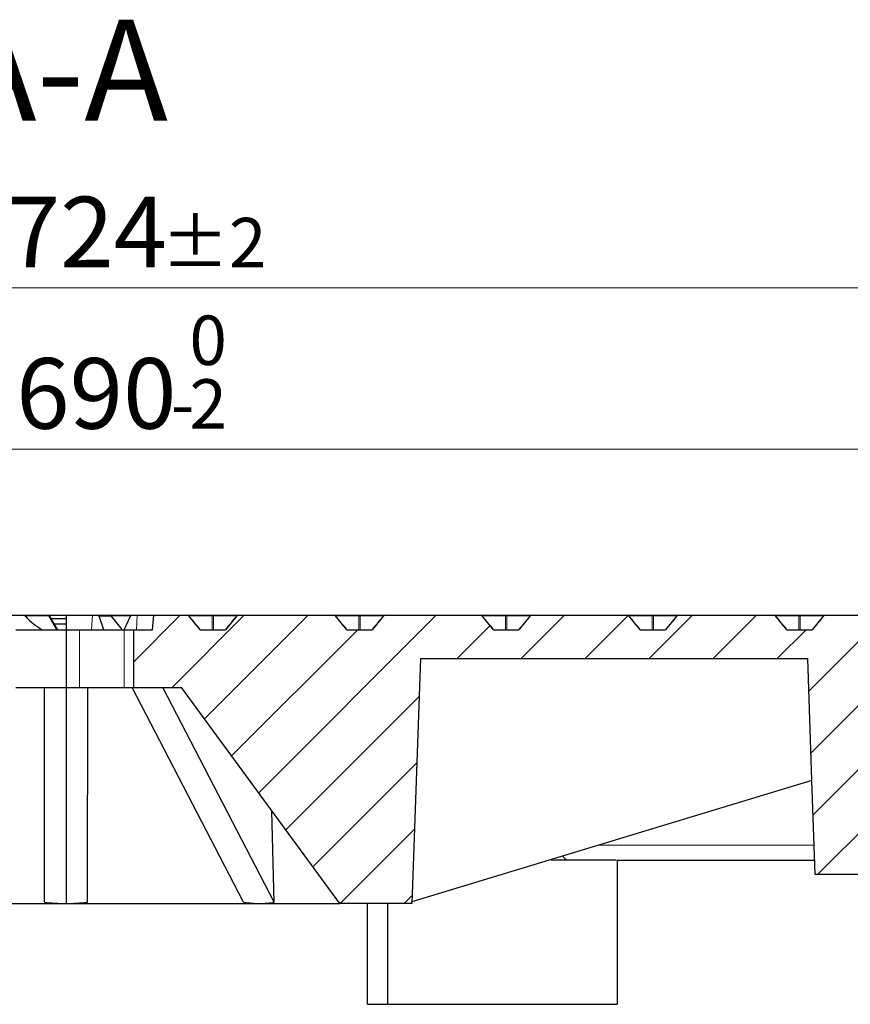
# Model space of a CAD drawing. Units: millimetres. Extents: x 0 to 420, y 0 to 297.
# Drawn here: x 123 to 164, y 70 to 119 of the extents above; entities that cross this region are included whole.
import ezdxf

# ---------------------------------------------------------------- set-up
doc = ezdxf.new("R2010")
doc.units = ezdxf.units.MM
doc.styles.add('SLDTEXTSTYLE0', font='TXT', dxfattribs={"width": 0.605})
doc.dimstyles.new('SLDDIMSTYLE0', dxfattribs={"dimtxt": 3.5, "dimasz": 2.5, "dimexe": 0, "dimexo": 0.0625, "dimgap": 0.875, "dimtad": 1, "dimlfac": 7, "dimrnd": 1e-09, "dimzin": 12, "dimdsep": 46, "dimtxsty": 'SLDTEXTSTYLE0', "dimsah": 1, "dimcen": 0.09, "dimadec": 0, "dimazin": 3, "dimtol": 1, "dimtm": 2, "dimtfac": 1, "dimtdec": 0, "dimtofl": 0, "dimtmove": 0, "dimatfit": 3, "dimfxl": 1, "dimfrac": 2, "dimtolj": 1, "dimarcsym": 0})
doc.dimstyles.new('SLDDIMSTYLE1', dxfattribs={"dimtxt": 3.5, "dimasz": 2.5, "dimexe": 0, "dimexo": 0.0625, "dimgap": 0.875, "dimtad": 1, "dimdec": 0, "dimlfac": 7, "dimrnd": 1e-09, "dimzin": 12, "dimdsep": 46, "dimtxsty": 'SLDTEXTSTYLE0', "dimsah": 1, "dimcen": 0.09, "dimadec": 0, "dimazin": 3, "dimtol": 1, "dimtp": 2, "dimtm": 2, "dimtfac": 1, "dimtdec": 0, "dimtofl": 0, "dimtmove": 0, "dimatfit": 3, "dimfxl": 1, "dimfrac": 2, "dimtolj": 1, "dimarcsym": 0})

# ---------------------------------------------------------------- blocks, each defined once
blk = doc.blocks.new('_D')
at = {"color": 7, "linetype": 'Continuous', "lineweight": 0}
for p, q in [((75.573, 88.623), (75.573, 98.48)), ((174.144, 88.623), (174.144, 98.48)), ((75.573, 97.48), (174.144, 97.48))]:
    blk.add_line(p, q, dxfattribs=at)
at = {"color": 7, "linetype": 'Continuous', "lineweight": 18}
for points in [[(75.573, 97.48), (78.073, 97.105), (78.073, 97.855)], [(174.144, 97.48), (171.644, 97.855), (171.644, 97.105)]]:
    blk.add_solid(points, dxfattribs=at)
at = {"color": 7, "linetype": 'Continuous', "lineweight": 18, "attachment_point": 1, "style": 'SLDTEXTSTYLE0'}
for s, insert, char_height in [('0', (130.974, 104.1), 2.45), ('%%c', (117.208, 101.992), 3.5), ('690', (122.38, 101.992), 3.5), ('2', (130.974, 100.942), 2.45), ('-', (130.056, 100.942), 2.45)]:
    blk.add_mtext(s, dxfattribs=dict(at, insert=insert, char_height=char_height))
blk = doc.blocks.new('_D_1')
at = {"color": 7, "linetype": 'Continuous', "lineweight": 0}
for p, q in [((73.167, 89.338), (73.167, 106.48)), ((176.55, 89.338), (176.55, 106.48)), ((73.167, 105.48), (176.55, 105.48))]:
    blk.add_line(p, q, dxfattribs=at)
at = {"color": 7, "linetype": 'Continuous', "lineweight": 18}
for points in [[(73.167, 105.48), (75.667, 105.105), (75.667, 105.855)], [(176.55, 105.48), (174.05, 105.855), (174.05, 105.105)]]:
    blk.add_solid(points, dxfattribs=at)
at = {"color": 7, "linetype": 'Continuous', "lineweight": 18, "attachment_point": 1, "style": 'SLDTEXTSTYLE0'}
for s, insert, char_height in [('%%c', (116.743, 109.992), 3.5), ('724', (121.916, 109.992), 3.5), ('±2', (129.591, 108.942), 2.45)]:
    blk.add_mtext(s, dxfattribs=dict(at, insert=insert, char_height=char_height))

msp = doc.modelspace()

# ---------------------------------------------------------------- hatches: boundary and pattern name
at = {"linetype": 'Continuous', "lineweight": 18}
h = msp.add_hatch(dxfattribs=at)
h.set_pattern_fill('DIN 201 Grauguss', scale=0.5, style=0, pattern_type=2)
h.set_pattern_definition([(45, (0, 0), (-1.5875, 1.5875), [])])
edge = h.paths.add_edge_path(flags=0)
edge.add_ellipse((124.8584, 52.0361), major_axis=(-115.4352, -141.3787), ratio=0.00031308, start_angle=180.065877, end_angle=180.06722)
edge.add_line((154.5789, 88.5235), (153.3229, 88.5235))
edge.add_ellipse((124.8584, 123.2976), major_axis=(115.4352, -141.3787), ratio=0.00031308, start_angle=0.070613, end_angle=0.072137)
edge.add_arc((152.7148, 89.1806), 0.0555, 39.22706, 75.58687)
edge.add_ellipse((152.7011, 89.1806), major_axis=(0.0808, 0), ratio=0.7074567, start_angle=62.81982, end_angle=90)
edge.add_line((152.7011, 89.2377), (147.9251, 89.2377))
edge.add_ellipse((147.9251, 89.1806), major_axis=(0.0809, 0), ratio=0.7067567, start_angle=90, end_angle=112.60622)
edge.add_arc((147.9137, 89.1806), 0.056, 101.7493, 140.76483)
edge.add_ellipse((124.8584, 60.9438), major_axis=(-115.4352, -141.3787), ratio=0.00031308, start_angle=180.088004, end_angle=180.090308)
edge.add_line((147.3048, 88.5235), (146.0508, 88.5235))
edge.add_ellipse((124.8584, 114.3899), major_axis=(115.4352, -141.3787), ratio=0.00031308, start_angle=0.096253, end_angle=0.098988)
edge.add_arc((145.4418, 89.1806), 0.0562, 39.22827, 79.54901)
edge.add_ellipse((145.4316, 89.1806), major_axis=(0.0808, 0), ratio=0.7074567, start_angle=69.76895, end_angle=90)
edge.add_line((145.4316, 89.2377), (140.6484, 89.2377))
edge.add_ellipse((140.6484, 89.1806), major_axis=(0.0809, 0), ratio=0.7067567, start_angle=90, end_angle=105.57269)
edge.add_arc((140.6406, 89.1806), 0.0566, 97.92508, 140.76601)
edge.add_ellipse((124.8584, 69.8515), major_axis=(-115.4352, -141.3787), ratio=0.00031308, start_angle=180.129972, end_angle=180.134895)
edge.add_line((140.0309, 88.5235), (138.7784, 88.5235))
edge.add_ellipse((124.8584, 105.4822), major_axis=(115.4352, -141.3787), ratio=0.00031308, start_angle=0.148145, end_angle=0.154533)
edge.add_arc((138.1687, 89.1806), 0.0568, 39.22943, 83.3275)
edge.add_ellipse((138.1621, 89.1806), major_axis=(0.0808, 0), ratio=0.7074567, start_angle=76.8438, end_angle=90)
edge.add_line((138.1621, 89.2377), (133.3717, 89.2377))
edge.add_ellipse((133.3717, 89.1806), major_axis=(0.0809, 0), ratio=0.7067567, start_angle=90, end_angle=98.4317)
edge.add_arc((133.3675, 89.1806), 0.057, 94.23462, 140.76716)
edge.add_ellipse((124.8584, 78.7592), major_axis=(-115.4352, -141.3787), ratio=0.00031308, start_angle=180.242687, end_angle=180.260072)
edge.add_line((132.7573, 88.5235), (131.5058, 88.5235))
edge.add_ellipse((124.8584, 96.5746), major_axis=(115.4352, -141.3787), ratio=0.00031308, start_angle=0.313074, end_angle=0.342518)
edge.add_arc((130.8956, 89.1806), 0.0571, 39.23058, 86.99504)
edge.add_ellipse((130.8926, 89.1806), major_axis=(0.0808, 0), ratio=0.7074567, start_angle=84.0124, end_angle=90)
edge.add_line((130.8926, 89.2377), (129.2044, 89.2377))
edge.add_spline(control_points=[(129.2044, 89.2377), (129.1824, 88.9996), (129.1603, 88.7616), (129.1382, 88.5235)], knot_values=[0.0000002, 0.0000002, 0.0000002, 0.0000002, 0.0050216, 0.0050216, 0.0050216, 0.0050216], weights=[1, 1, 1, 1], degree=3, periodic=0)
edge.add_line((129.1382, 88.5235), (128.2099, 88.5235))
edge.add_line((128.2099, 88.5235), (128.2099, 85.6663))
edge.add_line((128.2099, 85.6663), (130.5727, 85.6663))
edge.add_line((130.5727, 85.6663), (138.4298, 74.952))
edge.add_line((138.4298, 74.952), (142.0013, 74.952))
edge.add_line((142.0013, 74.952), (142.4253, 87.0949))
edge.add_line((142.4253, 87.0949), (161.6272, 87.0949))
edge.add_spline(control_points=[(161.6272, 87.0949), (161.6973, 85.0869), (161.7674, 83.079), (161.8376, 81.0711), (161.8922, 79.5076), (161.9468, 77.9441), (162.0014, 76.3806)], knot_values=[0.0000002, 0.0000002, 0.0000002, 0.0000002, 0.0421927, 0.0421927, 0.0421927, 0.0750459, 0.0750459, 0.0750459, 0.0750459], weights=[1, 1, 1, 1, 1, 1, 1], degree=3, periodic=0)
edge.add_line((162.0014, 76.3806), (166.8583, 76.3806))
edge.add_spline(control_points=[(166.8583, 76.3806), (166.92, 78.1477), (166.9818, 79.9147), (167.0435, 81.6818), (167.0566, 82.0576), (167.0697, 82.4334), (167.0828, 82.8092)], knot_values=[0.0000002, 0.0000002, 0.0000002, 0.0000002, 0.0371312, 0.0371312, 0.0371312, 0.0450276, 0.0450276, 0.0450276, 0.0450276], weights=[1, 1, 1, 1, 1, 1, 1], degree=3, periodic=0)
edge.add_line((167.0828, 82.8092), (168.3924, 82.8092))
edge.add_line((168.3924, 82.8092), (168.4298, 82.0949))
edge.add_line((168.4298, 82.0949), (173.0727, 82.0949))
edge.add_line((173.0727, 82.0949), (173.2831, 86.1098))
edge.add_arc((173.5684, 86.0949), 0.2857, 90, 177, ccw=False)
edge.add_line((173.5684, 86.3806), (173.881, 86.3806))
edge.add_line((173.881, 86.3806), (174.1441, 88.5235))
edge.add_line((174.1441, 88.5235), (173.4298, 88.5235))
edge.add_line((173.4298, 88.5235), (173.034, 89.2092))
edge.add_arc((172.9845, 89.1806), 0.0571, 30, 90)
edge.add_line((172.9845, 89.2377), (169.7552, 89.2377))
edge.add_ellipse((169.7552, 89.1806), major_axis=(0.0809, 0), ratio=0.7067567, start_angle=90, end_angle=132.94016)
edge.add_arc((169.733, 89.1806), 0.0526, 114.93002, 140.76091)
edge.add_ellipse((124.8584, 34.2207), major_axis=(-115.4352, -141.3787), ratio=0.00031308, start_angle=180.042515, end_angle=180.043151)
edge.add_line((169.1283, 88.5235), (167.8661, 88.5235))
edge.add_ellipse((124.8584, 141.113), major_axis=(115.4352, -141.3787), ratio=0.00031308, start_angle=0.04473, end_angle=0.04542)
edge.add_arc((167.261, 89.1806), 0.0531, 39.22443, 66.71349)
edge.add_ellipse((167.2401, 89.1806), major_axis=(0.0808, 0), ratio=0.7074567, start_angle=49.30689, end_angle=90)
edge.add_line((167.2401, 89.2377), (162.4785, 89.2377))
edge.add_ellipse((162.4785, 89.1806), major_axis=(0.0809, 0), ratio=0.7067567, start_angle=90, end_angle=126.2747)
edge.add_arc((162.4599, 89.1806), 0.054, 110.1321, 140.7623)
edge.add_ellipse((124.8584, 43.1284), major_axis=(-115.4352, -141.3787), ratio=0.00031308, start_angle=180.052066, end_angle=180.052953)
edge.add_line((161.8534, 88.5235), (160.5947, 88.5235))
edge.add_ellipse((124.8584, 132.2053), major_axis=(115.4352, -141.3787), ratio=0.00031308, start_angle=0.055169, end_angle=0.056149)
edge.add_arc((159.9879, 89.1806), 0.0544, 39.22579, 71.34965)
edge.add_ellipse((159.9706, 89.1806), major_axis=(0.0808, 0), ratio=0.7074567, start_angle=56.0057, end_angle=90)
edge.add_line((159.9706, 89.2377), (155.2018, 89.2377))
edge.add_ellipse((155.2018, 89.1806), major_axis=(0.0809, 0), ratio=0.7067567, start_angle=90, end_angle=119.50704)
edge.add_arc((155.1868, 89.1806), 0.0551, 105.78492, 140.7636)

# ---------------------------------------------------------------- linework, layer by layer
at = {"color": 7, "linetype": 'Continuous', "lineweight": 25}
for p, q in [((121.4382, 89.2377), (122.7545, 89.2377)), ((122.7545, 89.2377), (123.9815, 89.2377)), ((124.0179, 89.2377), (124.7827, 89.2377)), ((124.031, 89.2092), (124.4271, 88.5235)), ((124.1053, 89.0806), (124.8584, 89.0806)), ((124.8341, 89.2265), (124.7827, 89.2377)), ((124.8327, 89.2377), (124.8584, 89.2377)), ((124.8584, 89.2345), (124.8341, 89.2265)), ((124.8584, 89.2377), (124.8584, 88.5235)), ((124.8584, 89.2377), (126.1636, 89.2377)), ((126.1636, 89.2377), (126.449, 89.2377)), ((126.449, 89.2377), (127.0488, 89.2377)), ((126.7258, 88.5235), (126.4906, 89.202)), ((127.0488, 89.2377), (128.1015, 89.2377)), ((127.6605, 88.5235), (127.0953, 89.2157)), ((127.7364, 88.5235), (128.0555, 89.202)), ((128.1015, 89.2377), (128.387, 89.2377)), ((128.387, 89.2377), (129.2044, 89.2377)), ((129.1382, 88.5235), (129.2044, 89.2377)), ((129.2044, 89.2377), (130.8926, 89.2377)), ((130.8926, 89.2377), (130.8956, 89.2377)), ((130.8956, 89.2377), (132.1309, 89.2377)), ((131.5059, 88.5235), (130.9398, 89.2167)), ((132.1309, 89.2377), (133.3675, 89.2377)), ((133.3232, 89.2167), (132.7572, 88.5235)), ((133.3675, 89.2377), (133.3717, 89.2377)), ((133.3717, 89.2377), (138.1621, 89.2377)), ((138.1621, 89.2377), (138.1687, 89.2377)), ((138.1687, 89.2377), (139.404, 89.2377)), ((138.779, 88.5235), (138.2129, 89.2167)), ((139.404, 89.2377), (140.6406, 89.2377)), ((140.5963, 89.2167), (140.0302, 88.5235)), ((140.6406, 89.2377), (140.6484, 89.2377)), ((140.6484, 89.2377), (145.4316, 89.2377)), ((145.4316, 89.2377), (145.4418, 89.2377)), ((145.4418, 89.2377), (146.6771, 89.2377)), ((146.0521, 88.5235), (145.486, 89.2167)), ((146.6771, 89.2377), (147.9137, 89.2377)), ((147.8694, 89.2167), (147.3033, 88.5235)), ((147.9137, 89.2377), (147.9251, 89.2377)), ((147.9251, 89.2377), (152.7011, 89.2377)), ((152.7011, 89.2377), (152.7148, 89.2377)), ((152.7148, 89.2377), (153.9502, 89.2377)), ((153.3252, 88.5235), (152.7591, 89.2167)), ((153.9502, 89.2377), (155.1868, 89.2377)), ((155.1425, 89.2167), (154.5764, 88.5235)), ((155.1868, 89.2377), (155.2018, 89.2377)), ((155.2018, 89.2377), (159.9706, 89.2377)), ((159.9706, 89.2377), (159.9879, 89.2377)), ((159.9879, 89.2377), (161.2233, 89.2377)), ((160.5983, 88.5235), (160.0322, 89.2167)), ((161.2233, 89.2377), (162.4599, 89.2377)), ((162.4156, 89.2167), (161.8495, 88.5235)), ((162.4599, 89.2377), (162.4785, 89.2377)), ((162.4785, 89.2377), (167.2401, 89.2377)), ((122.3584, 88.5235), (124.8584, 88.5235)), ((124.2621, 88.8092), (124.8584, 88.8092)), ((124.8584, 88.5235), (124.8584, 85.6663)), ((124.8584, 88.5235), (125.5136, 88.5235)), ((125.5136, 88.5235), (127.737, 88.5235)), ((127.737, 88.5235), (128.2099, 88.5235)), ((128.2099, 85.6663), (128.2099, 88.5235)), ((128.2099, 88.5235), (129.1382, 88.5235)), ((131.5058, 88.5235), (132.7573, 88.5235)), ((138.7784, 88.5235), (140.0309, 88.5235)), ((146.0508, 88.5235), (147.3048, 88.5235)), ((153.3229, 88.5235), (154.5789, 88.5235)), ((160.5947, 88.5235), (161.8534, 88.5235)), ((142.4253, 87.0949), (142.0013, 74.952)), ((142.4253, 87.0949), (161.6272, 87.0949)), ((122.3584, 85.6663), (124.8584, 85.6663)), ((123.7803, 75.0127), (123.7842, 85.6663)), ((123.7803, 75.0127), (123.7805, 85.6663)), ((124.8584, 85.6663), (125.5136, 85.6663)), ((124.8584, 85.6663), (124.8584, 74.952)), ((125.5136, 85.6663), (127.737, 85.6663)), ((125.9232, 75.0127), (125.927, 85.6663)), ((127.737, 85.6663), (128.2099, 85.6663)), ((133.6607, 75.0127), (128.139, 85.6663)), ((128.2099, 85.6663), (130.5727, 85.6663)), ((135.1767, 75.0127), (129.655, 85.6663)), ((138.3848, 75.0127), (130.5722, 85.6663)), ((138.4298, 74.952), (130.5727, 85.6663)), ((161.8382, 81.0535), (142.004, 75.0297)), ((135.1767, 75.0127), (135.0646, 79.5403)), ((148.8996, 77.1169), (149.0655, 77.0949)), ((152.173, 77.0949), (152.173, 69.952)), ((152.173, 77.0949), (161.9916, 77.0949)), ((166.8583, 76.3806), (162.0014, 76.3806)), ((115.2573, 74.952), (124.8518, 74.952)), ((124.8518, 74.952), (124.8584, 74.952)), ((124.8584, 74.952), (134.4501, 74.952)), ((134.4501, 74.952), (138.4298, 74.952)), ((142.0013, 74.952), (138.4298, 74.952)), ((138.4298, 74.952), (138.4298, 74.952)), ((139.8012, 69.952), (139.8012, 74.952)), ((140.8147, 69.952), (140.8147, 74.952)), ((139.8012, 69.952), (152.173, 69.952))]:
    msp.add_line(p, q, dxfattribs=at)
at = {"color": 8, "linetype": 'Continuous', "lineweight": 18}
for p, q in [((123.9815, 89.2092), (122.8238, 89.2092)), ((124.3776, 88.5235), (123.9815, 89.2092)), ((126.1636, 89.2377), (126.1194, 88.5235)), ((127.0872, 89.202), (126.4906, 89.202)), ((127.6412, 88.5235), (127.0872, 89.202)), ((128.0593, 89.2092), (127.1006, 89.2092)), ((128.387, 89.2377), (128.3428, 88.5235)), ((130.9398, 89.2167), (130.9398, 89.2167)), ((132.0959, 89.2092), (130.946, 89.2092)), ((132.0962, 88.5235), (132.0959, 89.2092)), ((132.1659, 89.2092), (132.1662, 88.5235)), ((133.317, 89.2092), (132.1659, 89.2092)), ((133.3233, 89.2166), (133.3232, 89.2167)), ((139.369, 89.2092), (138.2191, 89.2092)), ((139.3693, 88.5235), (139.369, 89.2092)), ((139.439, 89.2092), (139.4393, 88.5235)), ((140.5901, 89.2092), (139.439, 89.2092)), ((146.6421, 89.2092), (145.4922, 89.2092)), ((146.6424, 88.5235), (146.6421, 89.2092)), ((146.7121, 89.2092), (146.7124, 88.5235)), ((147.8632, 89.2092), (146.7121, 89.2092)), ((153.9152, 89.2092), (152.7653, 89.2092)), ((153.9155, 88.5235), (153.9152, 89.2092)), ((153.9852, 89.2092), (153.9855, 88.5235)), ((155.1363, 89.2092), (153.9852, 89.2092)), ((161.1883, 89.2092), (160.0384, 89.2092)), ((161.1886, 88.5235), (161.1883, 89.2092)), ((161.2583, 89.2092), (161.2586, 88.5235)), ((162.4094, 89.2092), (161.2583, 89.2092)), ((125.5136, 85.6663), (125.5136, 88.5235)), ((127.737, 85.6663), (127.737, 88.5235)), ((161.9685, 77.8466), (151.2789, 77.8466)), ((148.9039, 77.1252), (149.0655, 77.0949))]:
    msp.add_line(p, q, dxfattribs=at)
at = {"color": 8, "linetype": 'Continuous', "lineweight": 18, "flags": 128}
for points in [[(124.031, 89.2092), (124.0282, 89.2124), (124.0242, 89.2148), (124.019, 89.2163), (124.0128, 89.2167), (124.0058, 89.2163), (123.9981, 89.2148), (123.9899, 89.2124), (123.9815, 89.2092)], [(138.2129, 89.2167), (138.2129, 89.2167), (138.2126, 89.2165)], [(140.5967, 89.2164), (140.5963, 89.2167), (140.5963, 89.2167)], [(145.486, 89.2167), (145.4859, 89.2166), (145.4853, 89.2162)], [(147.8703, 89.216), (147.8696, 89.2166), (147.8694, 89.2167)]]:
    msp.add_lwpolyline(points, dxfattribs=at)
at = {"color": 7, "linetype": 'Continuous', "lineweight": 25, "flags": 128}
msp.add_lwpolyline([(162.0014, 76.3806), (161.8376, 81.0711), (161.6272, 87.0949)], dxfattribs=at)
at = {"color": 7, "linetype": 'Continuous', "lineweight": 25}
for centre, radius, start, end in [((123.9815, 89.1806), 0.0571, 30, 90), ((130.8956, 89.1806), 0.0571, 39.23152, 90), ((130.8956, 89.1806), 0.0571, 39.23058, 86.99504), ((133.3675, 89.1806), 0.0571, 90, 140.76848), ((133.3675, 89.1806), 0.057, 94.23462, 140.76716), ((138.1687, 89.1806), 0.0571, 39.23152, 90), ((138.1687, 89.1806), 0.0568, 39.22943, 83.3275), ((140.6406, 89.1806), 0.0571, 90, 140.76848), ((140.6406, 89.1806), 0.0566, 97.92508, 140.76601), ((145.4418, 89.1806), 0.0571, 39.23152, 90), ((145.4418, 89.1806), 0.0562, 39.22827, 79.54901), ((147.9137, 89.1806), 0.0571, 90, 140.76848), ((147.9137, 89.1806), 0.056, 101.7493, 140.76483), ((152.7148, 89.1806), 0.0571, 39.23152, 90), ((152.7148, 89.1806), 0.0555, 39.22706, 75.58687), ((155.1868, 89.1806), 0.0571, 90, 140.76848), ((155.1868, 89.1806), 0.0551, 105.78492, 140.7636), ((159.9879, 89.1806), 0.0571, 39.23152, 90), ((159.9879, 89.1806), 0.0544, 39.22579, 71.34965), ((162.4599, 89.1806), 0.0571, 90, 140.76848), ((162.4599, 89.1806), 0.054, 110.1321, 140.7623)]:
    msp.add_arc(centre, radius, start, end, dxfattribs=at)
at = {"color": 8, "linetype": 'Continuous', "lineweight": 18}
for centre, radius, start, end in [((113.0002, 89.2141), 10.9813, 359.97418, 0.12326), ((130.8956, 89.2091), 0.0287, 84.00747, 89.99676), ((132.1347, 89.1974), 0.0405, 95.40288, 163.08797), ((132.1309, 89.133), 0.0838, 65.31524, 114.68476), ((132.1271, 89.1973), 0.0406, 16.94728, 84.61745), ((133.3675, 89.2091), 0.0287, 90.00908, 98.44547), ((138.1686, 89.2088), 0.0289, 76.79182, 89.96537), ((139.4078, 89.1974), 0.0405, 95.40288, 163.08797), ((139.404, 89.133), 0.0838, 65.31524, 114.68476), ((139.4002, 89.1973), 0.0406, 16.94728, 84.61745), ((140.6406, 89.2087), 0.029, 90.05778, 105.65882), ((145.4417, 89.2083), 0.0294, 69.58179, 89.8724), ((146.6809, 89.1974), 0.0405, 95.40288, 163.08797), ((146.6771, 89.133), 0.0838, 65.31524, 114.68476), ((146.6733, 89.1973), 0.0406, 16.94728, 84.61745), ((147.9138, 89.2082), 0.0296, 90.17938, 112.86672), ((152.7147, 89.2076), 0.0301, 62.3726, 89.68516), ((152.6646, 89.3306), 0.148, 309.05107, 309.70491), ((153.954, 89.1974), 0.0405, 95.40288, 163.08797), ((153.9502, 89.133), 0.0838, 65.31524, 114.68476), ((153.9464, 89.1973), 0.0406, 16.94728, 84.61745), ((155.0052, 89.0461), 0.219, 50.64004, 51.16523), ((155.187, 89.2074), 0.0304, 90.40637, 120.07684), ((159.9876, 89.2067), 0.0311, 55.14847, 89.37147), ((159.7693, 89.5353), 0.413, 309.15863, 309.53459), ((161.2271, 89.1974), 0.0405, 95.40288, 163.08797), ((161.2233, 89.133), 0.0838, 65.31524, 114.68476), ((161.2195, 89.1973), 0.0406, 16.94728, 84.61745), ((162.071, 88.7906), 0.548, 50.7127, 51.03854), ((162.4603, 89.2064), 0.0314, 90.77097, 127.30975), ((149.8107, 77.45), 0.3571, 204.495, 263.94593)]:
    msp.add_arc(centre, radius, start, end, dxfattribs=at)
at = {"color": 7, "linetype": 'Continuous', "lineweight": 25}
for centre, major_axis, ratio, start_param, end_param in [((124.8579, 94.9968), (0.0029, 6.7957), 0.5706828, 2.5901934, 2.8326119), ((126.4446, 89.1663), (0.0087, 0.0712), 0.7021228, 5.3220381, 6.3692356), ((128.0971, 89.1663), (0.0087, 0.0712), 0.7021228, 0.0860503, 1.1332479), ((130.8926, 89.1806), (0.0808, 0), 0.7074567, 1.4967301, 1.5707963), ((124.8584, 96.5746), (115.4352, -141.3787), 0.0003131, 1.5135628, 1.5184735), ((124.8584, 78.7592), (-115.4352, -141.3787), 0.0003131, 4.6386092, 4.6435248), ((133.3717, 89.1806), (0.0809, 0), 0.7067567, 1.5707963, 1.6751799), ((138.1621, 89.1806), (0.0808, 0), 0.7074567, 1.4069174, 1.5707963), ((124.8584, 105.4822), (115.4352, -141.3787), 0.0003131, 1.4502982, 1.4552345), ((124.8584, 69.8515), (-115.4352, -141.3787), 0.0003131, 4.5752407, 4.580187), ((140.6484, 89.1806), (0.0809, 0), 0.7067567, 1.5707963, 1.7652738), ((145.4316, 89.1806), (0.0808, 0), 0.7074567, 1.3157457, 1.5707963), ((124.8584, 114.3899), (115.4352, -141.3787), 0.0003131, 1.3865455, 1.3915269), ((124.8584, 60.9438), (-115.4352, -141.3787), 0.0003131, 4.5113121, 4.5163091), ((147.9251, 89.1806), (0.0809, 0), 0.7067567, 1.5707963, 1.8570013), ((152.7011, 89.1806), (0.0808, 0), 0.7074567, 1.2223453, 1.5707963), ((124.8584, 123.2976), (115.4352, -141.3787), 0.0003131, 1.3220259, 1.327074), ((124.8584, 52.0361), (-115.4352, -141.3787), 0.0003131, 4.4465379, 4.4516078), ((155.2018, 89.1806), (0.0809, 0), 0.7067567, 1.5707963, 1.951284), ((159.9706, 89.1806), (0.0808, 0), 0.7074567, 1.1256497, 1.5707963), ((124.8584, 132.2053), (115.4352, -141.3787), 0.0003131, 1.2564302, 1.2615692), ((124.8584, 43.1284), (-115.4352, -141.3787), 0.0003131, 4.3805984, 4.3857662), ((162.4785, 89.1806), (0.0809, 0), 0.7067567, 1.5707963, 2.0492793), ((124.8581, 92.6173), (0.0137, 17.6653), 0.7325011, 3.0592661, 3.1421617), ((124.8581, 92.6173), (0.0138, 17.6653), 0.7325011, 3.1426856, 3.225062), ((125.2944, 92.6173), (-11.1124, 17.1315), 0.387829, 2.8122445, 2.8951401), ((125.2944, 92.6173), (-11.1124, 17.1315), 0.387829, 2.8951401, 2.9780357), ((125.4753, 92.6173), (-12.9545, 17.6653), 0.0002358, 3.0585241, 3.1414197), ((125.4753, 92.6173), (-12.9545, 17.6653), 0.0002358, 3.1414197, 3.1419389)]:
    msp.add_ellipse(centre, major_axis=major_axis, ratio=ratio, start_param=start_param, end_param=end_param, dxfattribs=at)
at = {"color": 8, "linetype": 'Continuous', "lineweight": 18}
for major_axis, ratio, start_param, end_param in [((0.0095, 0.0712), 0.657106, 5.3239325, 6.37113), ((0.0519, 0.0494), 0.0974984, 5.6170633, 6.2741968)]:
    msp.add_ellipse((127.0434, 89.1663), major_axis=major_axis, ratio=ratio, start_param=start_param, end_param=end_param, dxfattribs=at)
at = {"color": 7, "linetype": 'Continuous', "lineweight": 25}
for points, knots in [([(122.7545, 89.2377), (122.7682, 89.2362), (122.7908, 89.2335), (122.8139, 89.2193), (122.8225, 89.2105), (122.8238, 89.2092)], [0, 0, 0, 0, 0.5609571, 0.9310375, 1, 1, 1, 1]), ([(127.095, 89.215), (127.0942, 89.2164), (127.0896, 89.2238), (127.0751, 89.2328), (127.0594, 89.2375), (127.0504, 89.2377), (127.0488, 89.2377)], [0, 0, 0, 0, 0.088451, 0.4943696, 0.9094628, 1, 1, 1, 1]), ([(149.7731, 77.0949), (149.6612, 77.0949), (149.4376, 77.0949), (149.1895, 77.0949), (149.0655, 77.0949)], [0, 0, 0, 0, 0.49997252, 1, 1, 1, 1]), ([(152.123, 77.0949), (152.0246, 77.0949), (151.2745, 77.0949), (150.4711, 77.0949), (149.7731, 77.0949)], [0, 0, 0, 0, 0.1311811, 1, 1, 1, 1])]:
    msp.add_open_spline(points, degree=3, knots=knots, dxfattribs=at)
at = {"color": 8, "linetype": 'Continuous', "lineweight": 18}
msp.add_open_spline([(149.0655, 77.0949), (149.0467, 77.0949), (148.9906, 77.0951), (148.9359, 77.1082), (148.8996, 77.1169)], degree=3, knots=[0, 0, 0, 0, 0.3360636, 1, 1, 1, 1], dxfattribs=at)

# ---------------------------------------------------------------- texts
at = {"color": 7, "linetype": 'Continuous', "lineweight": 0, "insert": (124.5765, 118.7696), "char_height": 5, "attachment_point": 2, "style": 'SLDTEXTSTYLE0'}
msp.add_mtext('A-A', dxfattribs=at)

# ---------------------------------------------------------------- dimensions: what is measured, and where the dimension line sits
at = {"color": 7, "linetype": 'Continuous', "lineweight": 18}
for base, p1, p2, dimstyle, picture, middle in [((176.5498, 105.4803), (73.167, 89.2377), (176.5498, 89.2377), 'SLDDIMSTYLE1', '_D_1', (124.8584, 105.4803)), ((174.1441, 97.4803), (75.5727, 88.5235), (174.1441, 88.5235), 'SLDDIMSTYLE0', '_D', (124.8584, 97.4803))]:
    dim = msp.add_linear_dim(base=base, p1=p1, p2=p2, text='%%c<>', dimstyle=dimstyle, dxfattribs=at)
    dim.commit()
    dim.dimension.update_dxf_attribs({"geometry": picture, "text_midpoint": middle, "dimtype": 160})

doc.saveas('drawing.dxf')
